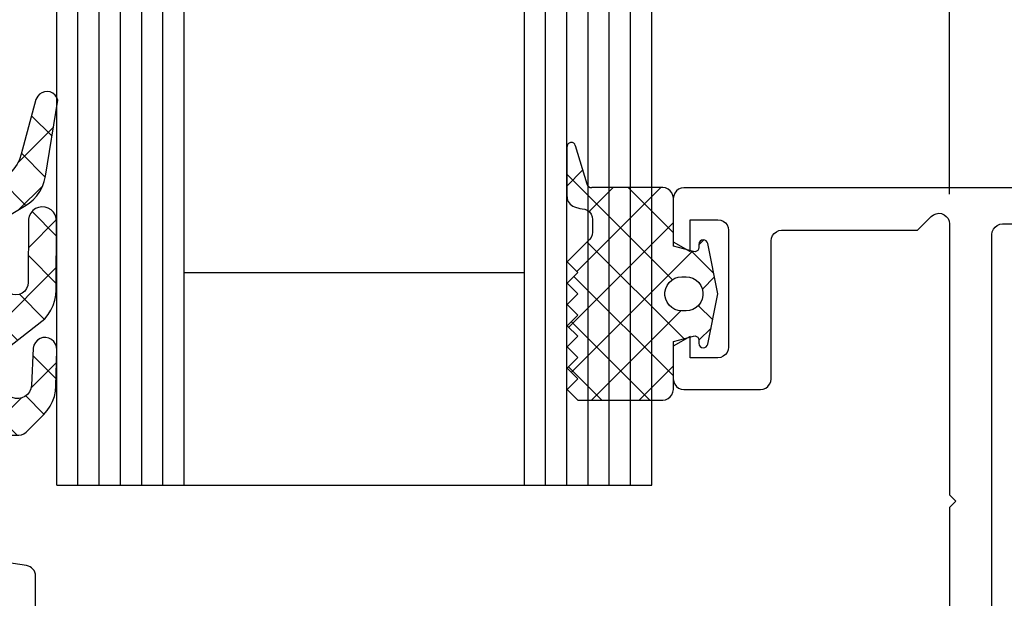
# Model space of a CAD drawing. Units: millimetres. Extents: x 0 to 1050, y 0 to 1485.
# Drawn here: x 518 to 565, y 850 to 878 of the extents above; entities that cross this region are included whole.
import ezdxf

# ---------------------------------------------------------------- set-up
doc = ezdxf.new("R2010")
doc.units = ezdxf.units.MM
doc.layers.add('Constructie', color=253, linetype='Continuous', lineweight=25)
doc.layers.add('VANBEVEREN_MR50_V_BL27', color=7, linetype='Continuous')

# ---------------------------------------------------------------- blocks, each defined once
blk = doc.blocks.new('15001034__343')
at = {"layer": 'VANBEVEREN_MR50_V_BL27', "color": 1, "linetype": 'Continuous'}
for p, q in [((1088.268333, -575.599594), (1088.268333, -596.184097)), ((1089.968345, -581.183769), (1089.968345, -575.599594)), ((1089.985374, -581.313179), (1089.968345, -581.183769)), ((1090.035362, -581.433769), (1089.985374, -581.313179)), ((1090.11483, -581.537322), (1090.035362, -581.433769)), ((1090.218345, -581.616783), (1090.11483, -581.537322)), ((1090.338951, -581.66674), (1090.218345, -581.616783)), ((1090.468345, -581.683776), (1090.338951, -581.66674)), ((1136.068351, -581.684364), (1090.468345, -581.683776)), ((1102.718527, -583.684097), (1103.018515, -583.384094)), ((1103.018515, -583.384094), (1103.318503, -583.684097)), ((1089.468345, -584.185562), (1089.485069, -584.05587)), ((1089.485069, -584.05587), (1089.534873, -583.934944)), ((1089.534873, -583.934944), (1089.61428, -583.831062)), ((1089.61428, -583.831062), (1089.717918, -583.751327)), ((1089.717918, -583.751327), (1089.838706, -583.701194)), ((1089.838706, -583.701194), (1089.968345, -583.684097)), ((1089.968345, -583.684097), (1102.718527, -583.684097)), ((1103.318503, -583.684097), (1108.268332, -583.684097)), ((1089.485862, -584.315162), (1089.468345, -584.185562)), ((1089.536338, -584.435791), (1089.485862, -584.315162)), ((1089.616355, -584.539207), (1089.536338, -584.435791)), ((1090.268333, -585.1912), (1089.616355, -584.539207)), ((1090.268333, -591.584091), (1090.268333, -585.1912)), ((1090.285423, -591.7135), (1090.268333, -591.584091)), ((1090.33535, -591.834091), (1090.285423, -591.7135)), ((1090.414817, -591.937644), (1090.33535, -591.834091)), ((1090.518333, -592.017105), (1090.414817, -591.937644)), ((1090.638938, -592.067054), (1090.518333, -592.017105)), ((1090.768333, -592.084091), (1090.638938, -592.067054)), ((1097.268637, -592.084091), (1090.768333, -592.084091)), ((1097.398032, -592.101127), (1097.268637, -592.084091)), ((1097.518637, -592.151084), (1097.398032, -592.101127)), ((1097.622214, -592.230545), (1097.518637, -592.151084)), ((1097.701621, -592.334106), (1097.622214, -592.230545)), ((1097.751608, -592.454696), (1097.701621, -592.334106)), ((1097.768637, -592.584114), (1097.751608, -592.454696)), ((1097.768454, -596.184349), (1097.768637, -592.584114)), ((1089.835289, -594.334091), (1089.914756, -594.230529)), ((1089.914756, -594.230529), (1090.018333, -594.151077)), ((1090.018333, -594.151077), (1090.138877, -594.101119)), ((1090.138877, -594.101119), (1090.268333, -594.084091)), ((1090.268333, -594.084091), (1095.767417, -594.084091)), ((1095.767417, -594.084091), (1095.898033, -594.10128)), ((1095.898033, -594.10128), (1096.018577, -594.151245)), ((1096.018577, -594.151245), (1096.122154, -594.230697)), ((1096.122154, -594.230697), (1096.201622, -594.334266)), ((1089.768333, -594.584091), (1089.785362, -594.454681)), ((1089.768333, -595.884094), (1089.768333, -594.584091)), ((1089.785362, -594.454681), (1089.835289, -594.334091)), ((1096.201622, -594.334266), (1096.251548, -594.454856)), ((1096.251548, -594.454856), (1096.268577, -594.584266)), ((1096.268577, -594.584266), (1096.268516, -595.884269)), ((1091.268333, -595.884094), (1089.768333, -595.884094)), ((1090.806419, -596.684097), (1091.268333, -595.884094)), ((1096.268516, -595.884269), (1095.268516, -595.884193)), ((1095.268516, -595.884193), (1095.730247, -596.684127)), ((1088.268333, -596.184097), (1088.285362, -596.313507)), ((1088.285362, -596.313507), (1088.335289, -596.434097)), ((1088.335289, -596.434097), (1088.414756, -596.537643)), ((1088.414756, -596.537643), (1088.518333, -596.617111)), ((1088.518333, -596.617111), (1088.638877, -596.667053)), ((1097.397849, -596.667297), (1097.518454, -596.617347)), ((1097.518454, -596.617347), (1097.622031, -596.537895)), ((1097.622031, -596.537895), (1097.701499, -596.434349)), ((1097.701499, -596.434349), (1097.751425, -596.313758)), ((1097.751425, -596.313758), (1097.768454, -596.184349)), ((1088.638877, -596.667053), (1088.768333, -596.684097)), ((1088.768333, -596.684097), (1090.806419, -596.684097)), ((1095.730247, -596.684127), (1097.268454, -596.684326)), ((1097.268454, -596.684326), (1097.397849, -596.667297))]:
    blk.add_line(p, q, dxfattribs=at)
blk = doc.blocks.new('55000067__73')
at = {"layer": 'VANBEVEREN_MR50_V_BL27'}
h = blk.add_hatch(dxfattribs=at)
h.set_pattern_fill('ANSI37', color=1, scale=0.5)
h.paths.add_polyline_path([(20315.581556, 2731.078273, -0.414213573), (20315.381556, 2731.278273, -0.320109065), (20315.524511, 2731.461358), (20317.333403, 2731.997733, 0.332092541), (20317.512331, 2732.237418), (20317.512331, 2735.578273), (20317.52936, 2735.707668), (20317.579347, 2735.828273), (20317.658754, 2735.93185), (20317.762331, 2736.011318), (20317.882936, 2736.061305), (20318.012331, 2736.078273), (20320.271181, 2736.078273), (20320.52527, 2737.026515), (20320.531007, 2737.099208), (20320.510317, 2737.169093), (20320.465944, 2737.226955), (20320.403749, 2737.265041), (20320.332094, 2737.278346), (20320.184267, 2737.278285), (20320.102724, 2737.294521), (20320.033571, 2737.340724), (20319.987367, 2737.409816), (20319.971132, 2737.491359), (20319.983461, 2737.56277), (20320.018923, 2737.625881), (20320.073488, 2737.673427), (20320.14081, 2737.700099), (20322.512331, 2738.178249), (20324.883852, 2737.699977), (20324.951173, 2737.673427), (20325.005739, 2737.625881), (20325.0412, 2737.56277), (20325.053529, 2737.491359), (20325.037294, 2737.409816), (20324.99109, 2737.340724), (20324.921938, 2737.294521), (20324.840395, 2737.278346), (20324.692629, 2737.278346), (20324.620973, 2737.265041), (20324.558778, 2737.226955), (20324.514406, 2737.169093), (20324.493715, 2737.099208), (20324.499452, 2737.026515), (20324.753481, 2736.078273), (20327.012331, 2736.078273), (20327.141725, 2736.061305), (20327.262331, 2736.011318), (20327.365907, 2735.93185), (20327.445314, 2735.828273), (20327.495302, 2735.707668), (20327.512331, 2735.578273), (20327.512331, 2731.578273), (20327.012331, 2731.078273), (20326.512331, 2731.578273), (20326.012331, 2731.078273), (20325.512331, 2731.578273), (20325.012331, 2731.078273), (20324.512331, 2731.578273), (20324.012331, 2731.078273), (20323.512331, 2731.578273), (20323.012331, 2731.078273), (20322.512331, 2731.578273), (20322.012331, 2731.078273), (20321.512331, 2731.578273), (20321.012331, 2731.078273), (20319.958803, 2732.131862), (20319.855226, 2732.21133), (20319.734621, 2732.261257), (20319.605226, 2732.278346), (20319.012331, 2732.278346), (20318.882936, 2732.261257), (20318.762331, 2732.21133), (20318.658754, 2732.131862), (20318.579347, 2732.028346), (20318.52936, 2731.907741), (20318.508164, 2731.746682), (20318.500856, 2731.678737), (20318.414265, 2731.419736, -0.322576369), (20317.940065, 2731.078273)])
h.paths.add_polyline_path([(20323.047609, 2735.883815), (20322.912355, 2735.785549), (20322.759523, 2735.717494), (20322.595949, 2735.682704), (20322.428713, 2735.682704), (20322.265138, 2735.717494), (20322.112306, 2735.785549), (20321.977052, 2735.883815), (20321.865114, 2736.008083), (20321.781496, 2736.15298), (20321.729799, 2736.312038), (20321.712343, 2736.478298), (20321.712343, 2736.678249), (20321.729799, 2736.844631), (20321.781496, 2737.003688), (20321.865114, 2737.148464), (20321.977052, 2737.272792), (20322.112306, 2737.37112), (20322.265138, 2737.439113), (20322.428713, 2737.473903), (20322.595949, 2737.473903), (20322.759523, 2737.439113), (20322.912355, 2737.37112), (20323.047609, 2737.272792), (20323.159548, 2737.148464), (20323.243166, 2737.003688), (20323.294862, 2736.844631), (20323.312318, 2736.678249), (20323.312318, 2736.478298), (20323.294862, 2736.312038), (20323.243166, 2736.15298), (20323.159548, 2736.008083)], flags=16)
at = {"layer": 'VANBEVEREN_MR50_V_BL27', "color": 1, "linetype": 'Continuous'}
for p, q in [((20322.512331, 2738.178249), (20320.14081, 2737.700099)), ((20324.883852, 2737.699977), (20322.512331, 2738.178249)), ((20319.983461, 2737.56277), (20319.971132, 2737.491359)), ((20319.971132, 2737.491359), (20319.987367, 2737.409816)), ((20320.018923, 2737.625881), (20319.983461, 2737.56277)), ((20320.073488, 2737.673427), (20320.018923, 2737.625881)), ((20320.14081, 2737.700099), (20320.073488, 2737.673427)), ((20322.112306, 2737.37112), (20322.265138, 2737.439113)), ((20322.265138, 2737.439113), (20322.428713, 2737.473903)), ((20322.428713, 2737.473903), (20322.595949, 2737.473903)), ((20322.595949, 2737.473903), (20322.759523, 2737.439113)), ((20322.759523, 2737.439113), (20322.912355, 2737.37112)), ((20324.951173, 2737.673427), (20324.883852, 2737.699977)), ((20325.005739, 2737.625881), (20324.951173, 2737.673427)), ((20325.0412, 2737.56277), (20325.005739, 2737.625881)), ((20325.037294, 2737.409816), (20325.053529, 2737.491359)), ((20325.053529, 2737.491359), (20325.0412, 2737.56277)), ((20319.987367, 2737.409816), (20320.033571, 2737.340724)), ((20320.033571, 2737.340724), (20320.102724, 2737.294521)), ((20320.102724, 2737.294521), (20320.184267, 2737.278285)), ((20320.184267, 2737.278285), (20320.332094, 2737.278346)), ((20320.52527, 2737.026515), (20320.271181, 2736.078273)), ((20320.332094, 2737.278346), (20320.403749, 2737.265041)), ((20320.403749, 2737.265041), (20320.465944, 2737.226955)), ((20320.465944, 2737.226955), (20320.510317, 2737.169093)), ((20320.510317, 2737.169093), (20320.531007, 2737.099208)), ((20320.531007, 2737.099208), (20320.52527, 2737.026515)), ((20321.729799, 2736.844631), (20321.781496, 2737.003688)), ((20321.781496, 2737.003688), (20321.865114, 2737.148464)), ((20321.865114, 2737.148464), (20321.977052, 2737.272792)), ((20321.977052, 2737.272792), (20322.112306, 2737.37112)), ((20322.912355, 2737.37112), (20323.047609, 2737.272792)), ((20323.047609, 2737.272792), (20323.159548, 2737.148464)), ((20323.159548, 2737.148464), (20323.243166, 2737.003688)), ((20323.243166, 2737.003688), (20323.294862, 2736.844631)), ((20324.493715, 2737.099208), (20324.514406, 2737.169093)), ((20324.499452, 2737.026515), (20324.493715, 2737.099208)), ((20324.753481, 2736.078273), (20324.499452, 2737.026515)), ((20324.514406, 2737.169093), (20324.558778, 2737.226955)), ((20324.558778, 2737.226955), (20324.620973, 2737.265041)), ((20324.620973, 2737.265041), (20324.692629, 2737.278346)), ((20324.692629, 2737.278346), (20324.840395, 2737.278346)), ((20324.840395, 2737.278346), (20324.921938, 2737.294521)), ((20324.921938, 2737.294521), (20324.99109, 2737.340724)), ((20324.99109, 2737.340724), (20325.037294, 2737.409816)), ((20321.712343, 2736.678249), (20321.729799, 2736.844631)), ((20321.712343, 2736.478298), (20321.712343, 2736.678249)), ((20323.294862, 2736.844631), (20323.312318, 2736.678249)), ((20323.312318, 2736.678249), (20323.312318, 2736.478298)), ((20317.882936, 2736.061305), (20317.762331, 2736.011318)), ((20318.012331, 2736.078273), (20317.882936, 2736.061305)), ((20320.271181, 2736.078273), (20318.012331, 2736.078273)), ((20321.729799, 2736.312038), (20321.712343, 2736.478298)), ((20321.781496, 2736.15298), (20321.729799, 2736.312038)), ((20321.865114, 2736.008083), (20321.781496, 2736.15298)), ((20323.243166, 2736.15298), (20323.159548, 2736.008083)), ((20323.294862, 2736.312038), (20323.243166, 2736.15298)), ((20323.312318, 2736.478298), (20323.294862, 2736.312038)), ((20327.012331, 2736.078273), (20324.753481, 2736.078273)), ((20327.141725, 2736.061305), (20327.012331, 2736.078273)), ((20327.262331, 2736.011318), (20327.141725, 2736.061305)), ((20317.52936, 2735.707668), (20317.512331, 2735.578273)), ((20317.512331, 2735.578273), (20317.512331, 2732.237418)), ((20317.579347, 2735.828273), (20317.52936, 2735.707668)), ((20317.658754, 2735.93185), (20317.579347, 2735.828273)), ((20317.762331, 2736.011318), (20317.658754, 2735.93185)), ((20321.977052, 2735.883815), (20321.865114, 2736.008083)), ((20322.112306, 2735.785549), (20321.977052, 2735.883815)), ((20322.265138, 2735.717494), (20322.112306, 2735.785549)), ((20322.428713, 2735.682704), (20322.265138, 2735.717494)), ((20322.595949, 2735.682704), (20322.428713, 2735.682704)), ((20322.759523, 2735.717494), (20322.595949, 2735.682704)), ((20322.912355, 2735.785549), (20322.759523, 2735.717494)), ((20323.047609, 2735.883815), (20322.912355, 2735.785549)), ((20323.159548, 2736.008083), (20323.047609, 2735.883815)), ((20327.365907, 2735.93185), (20327.262331, 2736.011318)), ((20327.445314, 2735.828273), (20327.365907, 2735.93185)), ((20327.495302, 2735.707668), (20327.445314, 2735.828273)), ((20327.512331, 2735.578273), (20327.495302, 2735.707668)), ((20327.512331, 2731.578273), (20327.512331, 2735.578273)), ((20315.524698, 2731.461414), (20317.333403, 2731.997734)), ((20318.512331, 2731.778346), (20318.52936, 2731.907741)), ((20318.52936, 2731.907741), (20318.579347, 2732.028346)), ((20318.579347, 2732.028346), (20318.658754, 2732.131862)), ((20318.658754, 2732.131862), (20318.762331, 2732.21133)), ((20318.762331, 2732.21133), (20318.882936, 2732.261257)), ((20318.882936, 2732.261257), (20319.012331, 2732.278346)), ((20319.012331, 2732.278346), (20319.605226, 2732.278346)), ((20319.605226, 2732.278346), (20319.734621, 2732.261257)), ((20319.734621, 2732.261257), (20319.855226, 2732.21133)), ((20319.855226, 2732.21133), (20319.958803, 2732.131862)), ((20319.958803, 2732.131862), (20321.012331, 2731.078273)), ((20318.414265, 2731.419735), (20318.500856, 2731.678737)), ((20318.500856, 2731.678737), (20318.512331, 2731.785426)), ((20318.512331, 2731.785426), (20318.512331, 2731.778346)), ((20321.012331, 2731.078273), (20321.512331, 2731.578273)), ((20321.512331, 2731.578273), (20322.012331, 2731.078273)), ((20322.012331, 2731.078273), (20322.512331, 2731.578273)), ((20322.512331, 2731.578273), (20323.012331, 2731.078273)), ((20323.012331, 2731.078273), (20323.512331, 2731.578273)), ((20323.512331, 2731.578273), (20324.012331, 2731.078273)), ((20324.012331, 2731.078273), (20324.512331, 2731.578273)), ((20324.512331, 2731.578273), (20325.012331, 2731.078273)), ((20325.012331, 2731.078273), (20325.512331, 2731.578273)), ((20325.512331, 2731.578273), (20326.012331, 2731.078273)), ((20326.012331, 2731.078273), (20326.512331, 2731.578273)), ((20326.512331, 2731.578273), (20327.012331, 2731.078273)), ((20327.012331, 2731.078273), (20327.512331, 2731.578273)), ((20317.940065, 2731.078273), (20315.581556, 2731.078273))]:
    blk.add_line(p, q, dxfattribs=at)
for centre, radius, start, end in [((20317.262331, 2732.237418), 0.25, 286.516233, 0), ((20315.581556, 2731.269666), 0.2, 106.516233, 180), ((20317.940065, 2731.578273), 0.5, 270, 341.513848), ((20315.581556, 2731.278273), 0.2, 180, 270)]:
    blk.add_arc(centre, radius, start, end, dxfattribs=at)
blk = doc.blocks.new('A$C04d39def')
at = {"layer": 'Constructie', "color": 1, "rotation": 270}
for name, p in [('55000067__73', (-2706.048, 20370.152)), ('15001034__343', (626.714, 1140.899))]:
    blk.add_blockref(name, p, dxfattribs=at)
blk = doc.blocks.new('10011819__404')
at = {"layer": 'VANBEVEREN_MR50_V_BL27', "color": 1, "linetype": 'Continuous'}
for p, q in [((1119.988649, -633.658895), (1106.547817, -633.658895)), ((1106.053342, -634.084767), (1105.243286, -639.488295)), ((1121.293086, -639.488195), (1120.483124, -634.084774)), ((1112.968152, -635.658905), (1113.268201, -635.358917)), ((1113.268201, -635.358917), (1113.56825, -635.658905)), ((1108.084169, -635.658905), (1112.968152, -635.658905)), ((1113.56825, -635.658905), (1118.452225, -635.658905)), ((1106.831433, -641.288452), (1107.589394, -636.086809)), ((1118.947001, -637.086819), (1119.704846, -641.288422)), ((1092.052286, -637.658795), (1089.571886, -637.658795)), ((1089.571886, -637.658795), (1089.571886, -641.658795)), ((1092.571886, -638.558895), (1092.052286, -637.658795)), ((1097.091486, -637.658895), (1096.571886, -638.558895)), ((1099.071886, -637.658895), (1097.091486, -637.658895)), ((1099.071886, -639.858895), (1099.071886, -637.658895)), ((1129.444886, -637.658895), (1127.464486, -637.658895)), ((1127.464486, -637.658895), (1127.464486, -639.858895)), ((1129.964486, -638.558895), (1129.444886, -637.658895)), ((1134.484186, -637.658795), (1133.964486, -638.558895)), ((1136.964486, -637.658795), (1134.484186, -637.658795)), ((1136.964486, -641.658795), (1136.964486, -637.658795)), ((1090.821886, -640.158795), (1090.821886, -638.558895)), ((1090.821886, -638.558895), (1092.571886, -638.558895)), ((1096.571886, -638.558895), (1097.821886, -638.558895)), ((1097.821886, -638.558895), (1097.821886, -640.158795)), ((1128.714486, -640.158795), (1128.714486, -638.558895)), ((1128.714486, -638.558895), (1129.964486, -638.558895)), ((1133.964486, -638.558895), (1135.714486, -638.558895)), ((1135.714486, -638.558895), (1135.714486, -640.158795)), ((1105.113886, -639.712395), (1105.010386, -639.791895)), ((1105.193386, -639.608895), (1105.113886, -639.712395)), ((1105.243286, -639.488295), (1105.193386, -639.608895)), ((1121.342986, -639.608795), (1121.293086, -639.488195)), ((1121.422486, -639.712395), (1121.342986, -639.608795)), ((1121.525986, -639.791895), (1121.422486, -639.712395)), ((1097.821886, -640.158795), (1090.821886, -640.158795)), ((1104.760386, -639.858895), (1099.071886, -639.858895)), ((1104.889786, -639.841795), (1104.760386, -639.858895)), ((1105.010386, -639.791895), (1104.889786, -639.841795)), ((1121.646586, -639.841795), (1121.525986, -639.791895)), ((1121.775986, -639.858895), (1121.646586, -639.841795)), ((1127.464486, -639.858895), (1121.775986, -639.858895)), ((1135.714486, -640.158795), (1128.714486, -640.158795)), ((1106.477918, -641.641999), (1106.598523, -641.592041)), ((1106.598523, -641.592041), (1106.702039, -641.512573)), ((1106.702039, -641.512573), (1106.781507, -641.409027)), ((1106.781507, -641.409027), (1106.831433, -641.288452)), ((1119.704846, -641.288422), (1119.754773, -641.409027)), ((1119.754773, -641.409027), (1119.834241, -641.512573)), ((1119.834241, -641.512573), (1119.937879, -641.592041)), ((1119.937879, -641.592041), (1120.058484, -641.641999)), ((1089.571886, -641.658795), (1089.871986, -641.658795)), ((1089.871986, -641.658795), (1090.079486, -641.676995)), ((1090.079486, -641.676995), (1090.280786, -641.730695)), ((1090.280786, -641.730695), (1090.469786, -641.818395)), ((1090.469786, -641.818395), (1090.640786, -641.937495)), ((1090.640786, -641.937495), (1090.788486, -642.084395)), ((1092.493286, -642.160995), (1092.509886, -642.031195)), ((1092.509886, -642.031195), (1092.559586, -641.910095)), ((1092.559586, -641.910095), (1092.638886, -641.806095)), ((1092.638886, -641.806095), (1092.742686, -641.726195)), ((1092.742686, -641.726195), (1092.863586, -641.675995)), ((1092.863586, -641.675995), (1092.993286, -641.658795)), ((1092.993286, -641.658795), (1106.348486, -641.658995)), ((1106.348486, -641.658995), (1106.477918, -641.641999)), ((1120.058484, -641.641999), (1120.187879, -641.659027)), ((1120.187879, -641.659027), (1133.543103, -641.658844)), ((1133.543103, -641.658844), (1133.672786, -641.675995)), ((1133.672786, -641.675995), (1133.793686, -641.726195)), ((1133.793686, -641.726195), (1133.897486, -641.806095)), ((1133.897486, -641.806095), (1133.976786, -641.910095)), ((1133.976786, -641.910095), (1134.026486, -642.031195)), ((1134.026486, -642.031195), (1134.043086, -642.160995)), ((1135.747886, -642.084395), (1135.895586, -641.937495)), ((1135.895586, -641.937495), (1136.066586, -641.818395)), ((1136.066586, -641.818395), (1136.255586, -641.730695)), ((1136.255586, -641.730695), (1136.456886, -641.676995)), ((1136.456886, -641.676995), (1136.664386, -641.658795)), ((1136.664386, -641.658795), (1136.964486, -641.658795)), ((1090.788486, -642.084395), (1090.908686, -642.254595)), ((1090.908686, -642.254595), (1090.997586, -642.442995)), ((1090.997586, -642.442995), (1091.052486, -642.643995)), ((1092.510986, -642.290695), (1092.493286, -642.160995)), ((1092.533786, -642.374395), (1092.510986, -642.290695)), ((1092.577486, -642.842095), (1092.533786, -642.374395)), ((1134.002586, -642.374395), (1133.958886, -642.842095)), ((1134.025386, -642.290695), (1134.002586, -642.374395)), ((1134.043086, -642.160995), (1134.025386, -642.290695)), ((1135.483886, -642.643995), (1135.538786, -642.442995)), ((1135.538786, -642.442995), (1135.627686, -642.254595)), ((1135.627686, -642.254595), (1135.747886, -642.084395)), ((1091.052486, -642.643995), (1091.071886, -642.851495)), ((1091.071886, -642.851495), (1091.055086, -643.059095)), ((1092.539686, -643.310395), (1092.577486, -642.842095)), ((1133.958886, -642.842095), (1133.996686, -643.310395)), ((1135.464486, -642.851495), (1135.483886, -642.643995)), ((1135.481286, -643.059095), (1135.464486, -642.851495)), ((1091.002586, -643.260795), (1090.915986, -643.450295)), ((1091.055086, -643.059095), (1091.002586, -643.260795)), ((1092.421386, -643.765095), (1092.539686, -643.310395)), ((1133.996686, -643.310395), (1134.114986, -643.765095)), ((1135.533786, -643.260795), (1135.481286, -643.059095)), ((1135.620386, -643.450295), (1135.533786, -643.260795)), ((1090.652086, -643.770695), (1090.482586, -643.891895)), ((1090.482586, -643.891895), (1090.773711, -644.686755)), ((1090.797986, -643.621995), (1090.652086, -643.770695)), ((1090.915986, -643.450295), (1090.797986, -643.621995)), ((1092.154637, -644.348762), (1092.421386, -643.765095)), ((1134.114986, -643.765095), (1134.381735, -644.348762)), ((1135.738386, -643.621995), (1135.620386, -643.450295)), ((1135.884286, -643.770695), (1135.738386, -643.621995)), ((1135.762661, -644.686755), (1136.053786, -643.891895)), ((1136.053786, -643.891895), (1135.884286, -643.770695)), ((1092.562041, -644.765488), (1092.154637, -644.348762)), ((1134.381735, -644.348762), (1133.974331, -644.765488)), ((1091.22159, -645.397044), (1091.560957, -645.744177)), ((1134.975415, -645.744177), (1135.314781, -645.397044))]:
    blk.add_line(p, q, dxfattribs=at)
for centre, radius, start, end in [((1106.547817, -634.158895), 0.5, 90, 171.474137), ((1119.988649, -634.158895), 0.5, 8.525046, 90), ((1108.084169, -636.158905), 0.5, 90, 171.709464), ((1116.54293, -637.120159), 2.404302, 0.794536, 37.428165), ((1092.651711, -643.998918), 2, 200.115772, 224.351877), ((1092.061499, -645.254832), 0.7, 314.351877, 44.351877), ((1134.474873, -645.254832), 0.7, 135.648123, 225.648123), ((1133.884661, -643.998918), 2, 315.648123, 339.884228), ((1092.061499, -645.254832), 0.7, 224.351877, 314.351877), ((1134.474873, -645.254832), 0.7, 225.648123, 315.648123)]:
    blk.add_arc(centre, radius, start, end, dxfattribs=at)
blk = doc.blocks.new('51000315__523')
at = {"layer": 'VANBEVEREN_MR50_V_BL27'}
h = blk.add_hatch(dxfattribs=at)
h.set_pattern_fill('ANSI37', color=1, scale=0.5)
h.paths.add_polyline_path([(1099.914256, -634.500214), (1099.897166, -634.37082), (1099.847361, -634.250214), (1099.767772, -634.146698), (1098.949656, -633.328339), (1098.759715, -633.161103), (1098.550242, -633.019257), (1098.324412, -632.904755), (1098.085887, -632.820038), (1097.838817, -632.765839), (1097.586619, -632.743378), (1095.901316, -632.700165), (1095.75654, -632.712128), (1095.621775, -632.759736), (1095.503366, -632.840058), (1095.409372, -632.947724), (1095.345407, -633.075654), (1095.316111, -633.215546), (1095.323191, -633.358368), (1095.366159, -633.494843), (1095.442331, -633.615937), (1095.546823, -633.713593), (1095.672312, -633.781952), (1095.811228, -633.815888), (1097.573924, -633.901337), (1097.727488, -633.927216), (1097.870799, -633.988984), (1097.995311, -634.082978), (1098.093944, -634.203583), (1098.161082, -634.344452), (1098.193309, -634.49704), (1098.188182, -634.652802), (1098.146434, -634.802948), (1098.070018, -634.939179), (1097.963817, -635.053193), (1097.833445, -635.138886), (1097.686473, -635.191132), (1097.531444, -635.207245), (1095.95405, -635.207245), (1094.43281, -633.276093), (1094.239695, -633.115937), (1094.028269, -632.981415), (1093.801462, -632.874238), (1093.563181, -632.796357), (1093.317087, -632.748993), (1093.066843, -632.732636), (1089.847849, -632.725556), (1089.693064, -632.738007), (1089.545847, -632.786591), (1089.414011, -632.86789), (1089.304636, -632.977753), (1089.223826, -633.110077), (1089.176218, -633.257538), (1089.164255, -633.412079), (1089.18867, -633.565155), (1089.247996, -633.708466), (1089.33906, -633.83371), (1089.45698, -633.93454), (1089.595164, -634.005097), (1089.745798, -634.04123), (1092.721384, -634.047577), (1092.871775, -634.066864), (1093.011912, -634.124482), (1093.132273, -634.216523), (1093.224802, -634.336396), (1093.283152, -634.476288), (1093.303171, -634.626435), (1093.283396, -634.776825), (1093.225779, -634.916718), (1093.133494, -635.037079), (1093.013376, -635.129364), (1092.873484, -635.18747), (1092.723338, -635.207245), (1090.282908, -635.207245), (1090.108591, -635.191864), (1089.939646, -635.146454), (1089.781199, -635.072236), (1089.638132, -634.97165), (1089.514841, -634.847626), (1089.414988, -634.704071), (1089.137156, -634.21872), (1088.997507, -634.00705), (1088.83198, -633.814667), (1088.643748, -633.644989), (1088.435252, -633.500458), (1088.210154, -633.383271), (1087.972117, -633.295624), (1087.725046, -633.238739), (1084.14155, -632.651825), (1084.011911, -632.701142), (1083.899362, -632.782441), (1083.811716, -632.889863), (1083.754831, -633.016571), (1083.73237, -633.153534), (1083.74653, -633.291474), (1083.790964, -633.412079), (1083.862986, -633.518525), (1083.958689, -633.604462), (1084.116892, -633.688935), (1086.680125, -634.376679), (1086.927683, -634.460907), (1087.162302, -634.57663), (1087.379832, -634.721894), (1087.576365, -634.894501), (1087.748728, -635.091034), (1087.893992, -635.308564), (1088.009715, -635.543183), (1088.093699, -635.790741), (1088.144724, -636.047333), (1088.161814, -636.308319), (1088.161814, -638.082734), (1088.176463, -638.291963), (1088.220408, -638.497285), (1088.292429, -638.694551), (1089.145457, -640.603487), (1089.226511, -640.657686), (1089.32197, -640.676729), (1089.417673, -640.657686), (1089.498972, -640.603487), (1089.553171, -640.522432), (1089.572214, -640.426729), (1089.572214, -639.600068), (1089.129099, -638.494111), (1089.066843, -638.373018), (1089.039744, -638.239961), (1089.049265, -638.104219), (1089.095164, -637.976289), (1089.173777, -637.865449), (1089.279246, -637.779756), (1089.404002, -637.725801), (1089.538523, -637.707246), (1092.322215, -637.707246), (1092.417918, -637.726289), (1092.498972, -637.780488), (1092.553172, -637.861543), (1092.572215, -637.957246), (1092.572215, -638.86252), (1091.946482, -638.958223), (1091.867869, -638.989229), (1091.807566, -639.048555), (1091.775584, -639.126924), (1091.777293, -639.211397), (1091.811961, -639.288545), (1091.874461, -639.345674), (1092.812205, -639.925264), (1092.914499, -640.002168), (1093.034128, -640.047334), (1093.16157, -640.057588), (1096.014597, -640.057588), (1096.142282, -640.047334), (1096.261911, -640.002168), (1096.364206, -639.925264), (1097.267283, -639.351777), (1097.331248, -639.293916), (1097.366893, -639.215547), (1097.368602, -639.129365), (1097.336131, -639.049531), (1097.274608, -638.988984), (1097.194285, -638.957734), (1096.572214, -638.86252), (1096.57197, -637.957246), (1096.591013, -637.861543), (1096.645456, -637.780488), (1096.726511, -637.726289), (1096.822215, -637.707246), (1099.414256, -637.707246), (1099.543651, -637.690156), (1099.664256, -637.640107), (1099.767772, -637.560762), (1099.847361, -637.457246), (1099.897166, -637.336641), (1099.914256, -637.207246)])
h.paths.add_polyline_path([(1093.518503, -637.653535), (1093.622019, -637.57419), (1093.742624, -637.524141), (1093.872019, -637.507295), (1095.272165, -637.507295), (1095.40156, -637.524141), (1095.522165, -637.57419), (1095.625681, -637.653535), (1095.705271, -637.757295), (1095.755075, -637.8779), (1095.772165, -638.007295), (1095.772165, -638.757539), (1095.755075, -638.886934), (1095.705027, -639.007539), (1095.625681, -639.111299), (1095.522165, -639.190645), (1095.40156, -639.240693), (1095.272165, -639.257539), (1093.872019, -639.257539), (1093.742624, -639.240693), (1093.622019, -639.190645), (1093.518503, -639.111299), (1093.439158, -639.007539), (1093.389109, -638.886934), (1093.372019, -638.757539), (1093.372019, -638.007295), (1093.389109, -637.8779), (1093.439158, -637.757295)], flags=16)
at = {"layer": 'VANBEVEREN_MR50_V_BL27', "color": 1, "linetype": 'Continuous'}
for p, q in [((1083.899362, -632.782441), (1083.811716, -632.889863)), ((1084.011911, -632.701142), (1083.899362, -632.782441)), ((1084.14155, -632.651825), (1084.011911, -632.701142)), ((1087.725046, -633.238739), (1084.14155, -632.651825)), ((1089.693064, -632.738007), (1089.545847, -632.786591)), ((1089.847849, -632.725556), (1089.693064, -632.738007)), ((1093.066843, -632.732636), (1089.847849, -632.725556)), ((1093.317087, -632.748993), (1093.066843, -632.732636)), ((1093.563181, -632.796357), (1093.317087, -632.748993)), ((1095.621775, -632.759736), (1095.503366, -632.840058)), ((1095.75654, -632.712128), (1095.621775, -632.759736)), ((1095.901316, -632.700165), (1095.75654, -632.712128)), ((1097.586619, -632.743378), (1095.901316, -632.700165)), ((1097.838817, -632.765839), (1097.586619, -632.743378)), ((1098.085887, -632.820038), (1097.838817, -632.765839)), ((1083.754831, -633.016571), (1083.73237, -633.153534)), ((1083.73237, -633.153534), (1083.74653, -633.291474)), ((1083.811716, -632.889863), (1083.754831, -633.016571)), ((1087.972117, -633.295624), (1087.725046, -633.238739)), ((1089.223826, -633.110077), (1089.176218, -633.257538)), ((1089.304636, -632.977753), (1089.223826, -633.110077)), ((1089.414011, -632.86789), (1089.304636, -632.977753)), ((1089.545847, -632.786591), (1089.414011, -632.86789)), ((1093.801462, -632.874238), (1093.563181, -632.796357)), ((1094.028269, -632.981415), (1093.801462, -632.874238)), ((1094.239695, -633.115937), (1094.028269, -632.981415)), ((1094.43281, -633.276093), (1094.239695, -633.115937)), ((1095.345407, -633.075654), (1095.316111, -633.215546)), ((1095.316111, -633.215546), (1095.323191, -633.358368)), ((1095.409372, -632.947724), (1095.345407, -633.075654)), ((1095.503366, -632.840058), (1095.409372, -632.947724)), ((1098.324412, -632.904755), (1098.085887, -632.820038)), ((1098.550242, -633.019257), (1098.324412, -632.904755)), ((1098.759715, -633.161103), (1098.550242, -633.019257)), ((1098.949656, -633.328339), (1098.759715, -633.161103)), ((1083.74653, -633.291474), (1083.790964, -633.412079)), ((1083.790964, -633.412079), (1083.862986, -633.518525)), ((1083.862986, -633.518525), (1083.958689, -633.604462)), ((1083.958689, -633.604462), (1084.116892, -633.688935)), ((1084.116892, -633.688935), (1086.680125, -634.376679)), ((1088.210154, -633.383271), (1087.972117, -633.295624)), ((1088.435252, -633.500458), (1088.210154, -633.383271)), ((1088.643748, -633.644989), (1088.435252, -633.500458)), ((1088.83198, -633.814667), (1088.643748, -633.644989)), ((1089.176218, -633.257538), (1089.164255, -633.412079)), ((1089.164255, -633.412079), (1089.18867, -633.565155)), ((1089.18867, -633.565155), (1089.247996, -633.708466)), ((1089.247996, -633.708466), (1089.33906, -633.83371)), ((1095.95405, -635.207245), (1094.43281, -633.276093)), ((1095.323191, -633.358368), (1095.366159, -633.494843)), ((1095.366159, -633.494843), (1095.442331, -633.615937)), ((1095.442331, -633.615937), (1095.546823, -633.713593)), ((1099.767772, -634.146698), (1098.949656, -633.328339)), ((1088.997507, -634.00705), (1088.83198, -633.814667)), ((1089.137156, -634.21872), (1088.997507, -634.00705)), ((1089.33906, -633.83371), (1089.45698, -633.93454)), ((1089.45698, -633.93454), (1089.595164, -634.005097)), ((1089.595164, -634.005097), (1089.745798, -634.04123)), ((1089.745798, -634.04123), (1092.721384, -634.047577)), ((1092.721384, -634.047577), (1092.871775, -634.066864)), ((1092.871775, -634.066864), (1093.011912, -634.124482)), ((1093.011912, -634.124482), (1093.132273, -634.216523)), ((1095.546823, -633.713593), (1095.672312, -633.781952)), ((1095.672312, -633.781952), (1095.811228, -633.815888)), ((1095.811228, -633.815888), (1097.573924, -633.901337)), ((1097.573924, -633.901337), (1097.727488, -633.927216)), ((1097.727488, -633.927216), (1097.870799, -633.988984)), ((1097.870799, -633.988984), (1097.995311, -634.082978)), ((1097.995311, -634.082978), (1098.093944, -634.203583)), ((1099.847361, -634.250214), (1099.767772, -634.146698)), ((1086.680125, -634.376679), (1086.927683, -634.460907)), ((1086.927683, -634.460907), (1087.162302, -634.57663)), ((1087.162302, -634.57663), (1087.379832, -634.721894)), ((1089.414988, -634.704071), (1089.137156, -634.21872)), ((1093.132273, -634.216523), (1093.224802, -634.336396)), ((1093.224802, -634.336396), (1093.283152, -634.476288)), ((1093.283152, -634.476288), (1093.303171, -634.626435)), ((1093.303171, -634.626435), (1093.283396, -634.776825)), ((1098.093944, -634.203583), (1098.161082, -634.344452)), ((1098.161082, -634.344452), (1098.193309, -634.49704)), ((1098.193309, -634.49704), (1098.188182, -634.652802)), ((1099.897166, -634.37082), (1099.847361, -634.250214)), ((1099.914256, -634.500214), (1099.897166, -634.37082)), ((1099.914256, -637.207246), (1099.914256, -634.500214)), ((1087.379832, -634.721894), (1087.576365, -634.894501)), ((1087.576365, -634.894501), (1087.748728, -635.091034)), ((1087.748728, -635.091034), (1087.893992, -635.308564)), ((1089.514841, -634.847626), (1089.414988, -634.704071)), ((1089.638132, -634.97165), (1089.514841, -634.847626)), ((1089.781199, -635.072236), (1089.638132, -634.97165)), ((1089.939646, -635.146454), (1089.781199, -635.072236)), ((1093.133494, -635.037079), (1093.013376, -635.129364)), ((1093.225779, -634.916718), (1093.133494, -635.037079)), ((1093.283396, -634.776825), (1093.225779, -634.916718)), ((1097.963817, -635.053193), (1097.833445, -635.138886)), ((1098.070018, -634.939179), (1097.963817, -635.053193)), ((1098.146434, -634.802948), (1098.070018, -634.939179)), ((1098.188182, -634.652802), (1098.146434, -634.802948)), ((1087.893992, -635.308564), (1088.009715, -635.543183)), ((1088.009715, -635.543183), (1088.093699, -635.790741)), ((1090.108591, -635.191864), (1089.939646, -635.146454)), ((1090.282908, -635.207245), (1090.108591, -635.191864)), ((1092.723338, -635.207245), (1090.282908, -635.207245)), ((1092.873484, -635.18747), (1092.723338, -635.207245)), ((1093.013376, -635.129364), (1092.873484, -635.18747)), ((1097.531444, -635.207245), (1095.95405, -635.207245)), ((1097.686473, -635.191132), (1097.531444, -635.207245)), ((1097.833445, -635.138886), (1097.686473, -635.191132)), ((1088.093699, -635.790741), (1088.144724, -636.047333)), ((1088.144724, -636.047333), (1088.161814, -636.308319)), ((1088.161814, -636.308319), (1088.161814, -638.082734)), ((1099.847361, -637.457246), (1099.897166, -637.336641)), ((1099.897166, -637.336641), (1099.914256, -637.207246)), ((1099.914256, -637.207246), (1099.914256, -637.207246)), ((1089.095164, -637.976289), (1089.173777, -637.865449)), ((1089.173777, -637.865449), (1089.279246, -637.779756)), ((1089.279246, -637.779756), (1089.404002, -637.725801)), ((1089.404002, -637.725801), (1089.538523, -637.707246)), ((1089.538523, -637.707246), (1092.322215, -637.707246)), ((1092.322215, -637.707246), (1092.417918, -637.726289)), ((1092.417918, -637.726289), (1092.498972, -637.780488)), ((1092.498972, -637.780488), (1092.553172, -637.861543)), ((1092.553172, -637.861543), (1092.572215, -637.957246)), ((1093.389109, -637.8779), (1093.372019, -638.007295)), ((1093.439158, -637.757295), (1093.389109, -637.8779)), ((1093.518503, -637.653535), (1093.439158, -637.757295)), ((1093.622019, -637.57419), (1093.518503, -637.653535)), ((1093.742624, -637.524141), (1093.622019, -637.57419)), ((1093.872019, -637.507295), (1093.742624, -637.524141)), ((1095.272165, -637.507295), (1093.872019, -637.507295)), ((1095.40156, -637.524141), (1095.272165, -637.507295)), ((1095.522165, -637.57419), (1095.40156, -637.524141)), ((1095.40156, -637.524141), (1095.40156, -637.524141)), ((1095.625681, -637.653535), (1095.522165, -637.57419)), ((1095.705271, -637.757295), (1095.625681, -637.653535)), ((1095.755075, -637.8779), (1095.705271, -637.757295)), ((1095.772165, -638.007295), (1095.755075, -637.8779)), ((1096.57197, -637.957246), (1096.591013, -637.861543)), ((1096.591013, -637.861543), (1096.645456, -637.780488)), ((1096.645456, -637.780488), (1096.726511, -637.726289)), ((1096.726511, -637.726289), (1096.822215, -637.707246)), ((1096.822215, -637.707246), (1099.414256, -637.707246)), ((1099.414256, -637.707246), (1099.543651, -637.690156)), ((1099.543651, -637.690156), (1099.664256, -637.640107)), ((1099.664256, -637.640107), (1099.767772, -637.560762)), ((1099.767772, -637.560762), (1099.847361, -637.457246)), ((1088.161814, -638.082734), (1088.176463, -638.291963)), ((1088.176463, -638.291963), (1088.220408, -638.497285)), ((1089.039744, -638.239961), (1089.049265, -638.104219)), ((1089.066843, -638.373018), (1089.039744, -638.239961)), ((1089.049265, -638.104219), (1089.095164, -637.976289)), ((1092.572215, -637.957246), (1092.572215, -638.86252)), ((1093.372019, -638.007295), (1093.372019, -638.757539)), ((1095.772165, -638.757539), (1095.772165, -638.007295)), ((1096.572214, -638.86252), (1096.57197, -637.957246)), ((1088.220408, -638.497285), (1088.292429, -638.694551)), ((1088.292429, -638.694551), (1089.145457, -640.603487)), ((1089.129099, -638.494111), (1089.066843, -638.373018)), ((1089.572214, -639.600068), (1089.129099, -638.494111)), ((1093.372019, -638.757539), (1093.389109, -638.886934)), ((1095.755075, -638.886934), (1095.772165, -638.757539)), ((1091.807566, -639.048555), (1091.775584, -639.126924)), ((1091.775584, -639.126924), (1091.777293, -639.211397)), ((1091.777293, -639.211397), (1091.811961, -639.288545)), ((1091.867869, -638.989229), (1091.807566, -639.048555)), ((1091.946482, -638.958223), (1091.867869, -638.989229)), ((1092.572215, -638.86252), (1091.946482, -638.958223)), ((1093.389109, -638.886934), (1093.439158, -639.007539)), ((1093.439158, -639.007539), (1093.518503, -639.111299)), ((1093.518503, -639.111299), (1093.622019, -639.190645)), ((1093.622019, -639.190645), (1093.742624, -639.240693)), ((1093.742624, -639.240693), (1093.872019, -639.257539)), ((1093.872019, -639.257539), (1095.272165, -639.257539)), ((1095.272165, -639.257539), (1095.40156, -639.240693)), ((1095.40156, -639.240693), (1095.522165, -639.190645)), ((1095.522165, -639.190645), (1095.625681, -639.111299)), ((1095.625681, -639.111299), (1095.705027, -639.007539)), ((1095.705027, -639.007539), (1095.755075, -638.886934)), ((1097.194285, -638.957734), (1096.572214, -638.86252)), ((1097.274608, -638.988984), (1097.194285, -638.957734)), ((1097.336131, -639.049531), (1097.274608, -638.988984)), ((1097.331248, -639.293916), (1097.366893, -639.215547)), ((1097.368602, -639.129365), (1097.336131, -639.049531)), ((1097.366893, -639.215547), (1097.368602, -639.129365)), ((1089.572214, -640.426729), (1089.572214, -639.600068)), ((1091.811961, -639.288545), (1091.874461, -639.345674)), ((1091.874461, -639.345674), (1092.812205, -639.925264)), ((1096.364206, -639.925264), (1097.267283, -639.351777)), ((1097.267283, -639.351777), (1097.331248, -639.293916)), ((1092.812205, -639.925264), (1092.914499, -640.002168)), ((1092.914499, -640.002168), (1093.034128, -640.047334)), ((1093.034128, -640.047334), (1093.16157, -640.057588)), ((1093.16157, -640.057588), (1096.014597, -640.057588)), ((1096.014597, -640.057588), (1096.142282, -640.047334)), ((1096.142282, -640.047334), (1096.261911, -640.002168)), ((1096.261911, -640.002168), (1096.364206, -639.925264)), ((1089.145457, -640.603487), (1089.226511, -640.657686)), ((1089.226511, -640.657686), (1089.32197, -640.676729)), ((1089.32197, -640.676729), (1089.417673, -640.657686)), ((1089.417673, -640.657686), (1089.498972, -640.603487)), ((1089.498972, -640.603487), (1089.553171, -640.522432)), ((1089.553171, -640.522432), (1089.572214, -640.426729))]:
    blk.add_line(p, q, dxfattribs=at)
blk = doc.blocks.new('A$C8e10e4e7')
at = {"layer": 'VANBEVEREN_MR50_V_BL27', "color": 1, "rotation": 270}
blk.add_blockref('51000315__523', (646.003183, 1142.804096), dxfattribs=at)
at = {"layer": 'VANBEVEREN_MR50_V_BL27', "rotation": 270}
blk.add_blockref('10011819__404', (645.954832, 1142.804096), dxfattribs=at)
at = {"layer": 'VANBEVEREN_MR50_V_BL27', "color": 1, "xscale": -1, "rotation": 270}
blk.add_blockref('51000315__523', (646.003183, -1083.73237), dxfattribs=at)
blk = doc.blocks.new('A$Ccf83887f')
at = {"layer": 'Constructie', "color": 1}
blk.add_blockref('A$C8e10e4e7', (10.704, 0), dxfattribs=at)

msp = doc.modelspace()

# ---------------------------------------------------------------- linework, layer by layer
at = {"layer": 'Constructie', "color": 4, "linetype": 'Continuous'}
for p, q in [((520.131, 855.601), (520.131, 941.372)), ((521.131, 855.601), (521.131, 941.372)), ((522.131, 855.601), (522.131, 941.372)), ((523.131, 855.601), (523.131, 941.372)), ((524.131, 855.601), (524.131, 941.372)), ((525.131, 855.601), (525.131, 941.372)), ((526.131, 855.601), (526.131, 941.372)), ((542.147, 855.601), (542.147, 941.372)), ((543.147, 855.601), (543.147, 941.372)), ((544.147, 855.601), (544.147, 941.372)), ((545.147, 855.601), (545.147, 941.372)), ((546.147, 855.601), (546.147, 941.372)), ((547.147, 855.601), (547.147, 941.372)), ((548.147, 855.601), (548.147, 941.372)), ((542.147, 865.601), (526.131, 865.601)), ((520.131, 855.601), (548.147, 855.601))]:
    msp.add_line(p, q, dxfattribs=at)
at = {"layer": 'Constructie', "color": 1, "linetype": 'Continuous'}
msp.add_line((562.15, 941.372), (562.145, 869.307), dxfattribs=at)

# ---------------------------------------------------------------- block references
at = {"layer": 'Constructie', "color": 1}
for name, p in [('A$Ccf83887f', (496.131, 815.065)), ('A$C04d39def', (519.131, 816.97))]:
    msp.add_blockref(name, p, dxfattribs=at)

doc.saveas('drawing.dxf')
